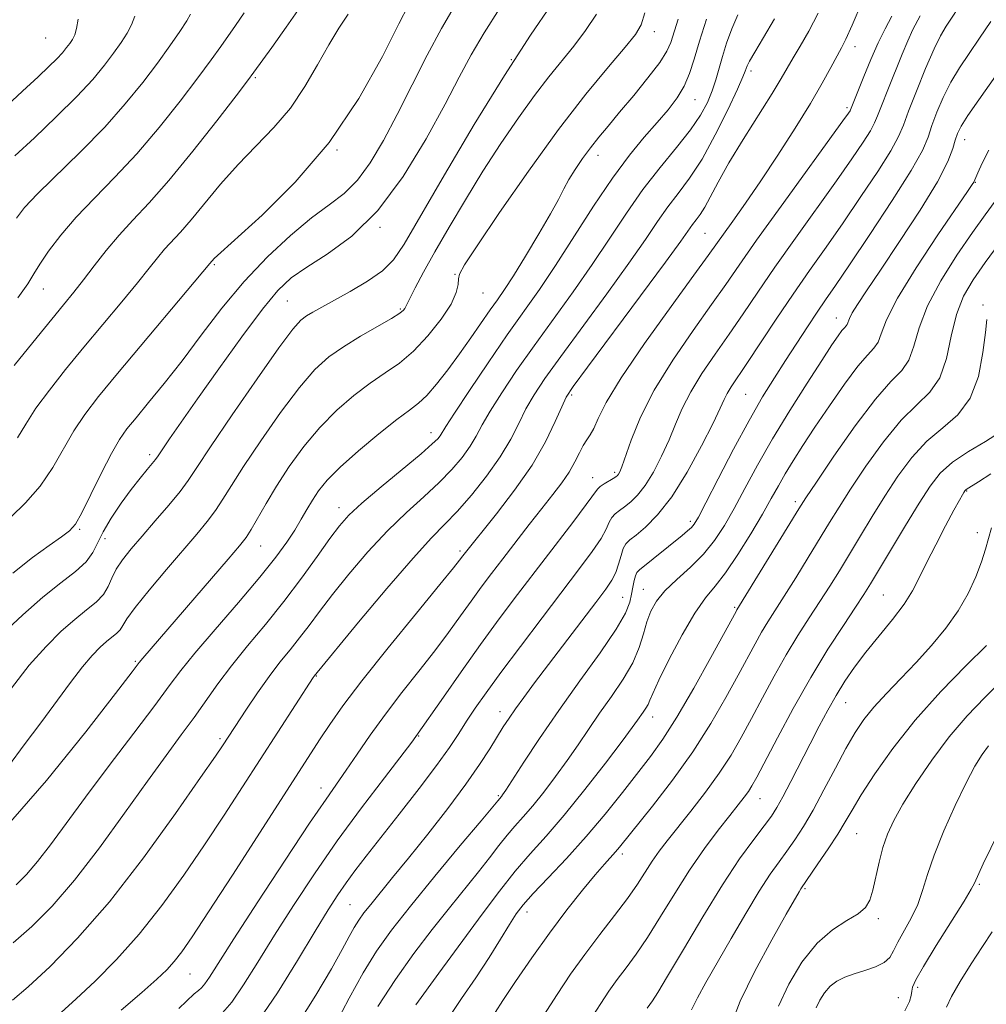
# Model space of a CAD drawing. Extents: x 2084800 to 2087700, y 307300 to 310200.
# Drawn here: x 2085225 to 2085383, y 307622 to 307783 of the extents above; entities that cross this region are included whole.
import ezdxf

# ---------------------------------------------------------------- set-up
doc = ezdxf.new("R2010")
doc.units = 0
doc.header["$MEASUREMENT"] = 0
for name, color, linetype, lineweight in [('CONTOUR INDEX', 41, 'Continuous', 13), ('CONTOUR INTERMEDIATE', 44, 'Continuous', 0), ('SPOT ELEVATION DTM', 2, 'Continuous', 13)]:
    doc.layers.add(name, color=color, linetype=linetype, lineweight=lineweight)

msp = doc.modelspace()

# ---------------------------------------------------------------- linework, layer by layer
at = {"layer": 'CONTOUR INDEX', "flags": 128}
for points, elevation in [([(2085362.348, 307785.858), (2085360.777, 307782.189), (2085359.746, 307779.886), (2085359.035, 307778.458), (2085357.325, 307775.286), (2085355.905, 307772.724), (2085353.958, 307769.4), (2085351.454, 307765.35), (2085348.644, 307760.974), (2085345.852, 307756.764), (2085343.359, 307753.134), (2085341.287, 307750.2), (2085337.259, 307744.544), (2085334.958, 307741.376), (2085331.224, 307736.269), (2085326.877, 307730.215), (2085323.055, 307724.618), (2085320.617, 307720.573), (2085319.307, 307717.952), (2085318.589, 307716.323), (2085318.01, 307715.271), (2085317.451, 307714.46), (2085316.88, 307713.572), (2085316.253, 307712.359), (2085315.507, 307710.868), (2085314.57, 307709.214), (2085313.378, 307707.471), (2085311.901, 307705.541), (2085310.115, 307703.282), (2085308.037, 307700.625), (2085303.741, 307695.053), (2085301.891, 307692.631), (2085300.212, 307690.398), (2085298.568, 307688.15), (2085296.827, 307685.711), (2085294.885, 307683.013), (2085292.641, 307680.017), (2085290.052, 307676.715), (2085287.291, 307673.223), (2085284.583, 307669.691), (2085282.125, 307666.274), (2085279.984, 307663.154), (2085278.198, 307660.521), (2085274.912, 307655.822), (2085272.22, 307651.855), (2085268.244, 307645.854), (2085263.764, 307639.011), (2085259.844, 307632.967), (2085255.88, 307626.757), (2085255.121, 307625.639), (2085254.582, 307625.018), (2085254.053, 307624.559), (2085253.376, 307623.99), (2085250.849, 307621.627)], 1040), ([(2085295.807, 307785.2), (2085293.743, 307781.655), (2085291.416, 307777.257), (2085286.517, 307767.597), (2085284.26, 307763.321), (2085282.127, 307759.715), (2085280.022, 307756.856), (2085277.834, 307754.713), (2085275.392, 307752.844), (2085272.509, 307750.7), (2085269.081, 307747.85), (2085265.318, 307744.337), (2085261.512, 307740.32), (2085257.904, 307735.979), (2085254.534, 307731.576), (2085251.391, 307727.393), (2085248.487, 307723.68), (2085245.94, 307720.552), (2085243.888, 307718.09), (2085242.39, 307716.255), (2085241.17, 307714.525), (2085239.87, 307712.257), (2085238.247, 307709.059), (2085236.522, 307705.538), (2085235.032, 307702.552), (2085233.981, 307700.708), (2085233.036, 307699.616), (2085231.733, 307698.636), (2085229.707, 307697.231), (2085227.001, 307695.266), (2085223.76, 307692.711)], 1020), ([(2085332.373, 307783.14), (2085331.17, 307779.374), (2085330.521, 307777.918), (2085329.362, 307776.104), (2085327.452, 307773.586), (2085325.118, 307770.698), (2085322.828, 307767.948), (2085320.943, 307765.714), (2085319.404, 307763.869), (2085318.045, 307762.157), (2085316.742, 307760.385), (2085315.541, 307758.612), (2085314.528, 307756.956), (2085313.719, 307755.443), (2085312.843, 307753.724), (2085311.557, 307751.352), (2085309.654, 307748.084), (2085307.47, 307744.473), (2085305.476, 307741.271), (2085304.009, 307739.01), (2085302.864, 307737.336), (2085301.703, 307735.673), (2085298.56, 307731.112), (2085296.699, 307728.488), (2085294.782, 307725.906), (2085292.946, 307723.582), (2085291.338, 307721.737), (2085289.997, 307720.461), (2085288.539, 307719.326), (2085286.475, 307717.778), (2085283.516, 307715.441), (2085280.179, 307712.672), (2085277.18, 307710.009), (2085275.064, 307707.864), (2085273.673, 307706.141), (2085272.675, 307704.616), (2085271.779, 307703.095), (2085270.851, 307701.491), (2085269.8, 307699.748), (2085268.5, 307697.768), (2085266.697, 307695.3), (2085264.101, 307692.055), (2085260.604, 307687.922), (2085256.811, 307683.52), (2085253.506, 307679.645), (2085251.199, 307676.796), (2085249.3, 307674.279), (2085246.943, 307671.1), (2085243.529, 307666.579), (2085239.518, 307661.29), (2085235.635, 307656.122), (2085229.913, 307648.333), (2085227.822, 307645.61), (2085225.993, 307643.486), (2085224.339, 307641.827)], 1030), ([(2085252.796, 307783.981), (2085252.155, 307782.866), (2085251.026, 307781.133), (2085249.409, 307778.803), (2085247.375, 307775.995), (2085244.971, 307772.813), (2085242.131, 307769.309), (2085238.763, 307765.524), (2085234.893, 307761.563), (2085227.802, 307754.643), (2085225.661, 307752.385), (2085224.359, 307750.64)], 1010), ([(2085385.85, 307776.248), (2085381.436, 307770.003), (2085379.66, 307767.44), (2085378.554, 307765.7), (2085377.961, 307764.501), (2085377.619, 307763.417), (2085377.238, 307762.021), (2085376.41, 307759.893), (2085374.704, 307756.61), (2085371.886, 307751.996), (2085368.529, 307746.84), (2085365.409, 307742.176), (2085363.137, 307738.804), (2085361.671, 307736.596), (2085360.803, 307735.193), (2085360.337, 307734.274), (2085359.98, 307733.328), (2085359.805, 307733.074), (2085359.531, 307732.783), (2085359.121, 307732.309), (2085358.505, 307731.472), (2085357.484, 307729.962), (2085355.827, 307727.438), (2085353.416, 307723.717), (2085350.582, 307719.243), (2085347.77, 307714.617), (2085345.337, 307710.345), (2085343.28, 307706.549), (2085341.512, 307703.255), (2085339.924, 307700.459), (2085338.327, 307698.035), (2085336.516, 307695.825), (2085334.376, 307693.707), (2085332.163, 307691.693), (2085330.227, 307689.835), (2085328.83, 307688.145), (2085327.891, 307686.505), (2085327.241, 307684.761), (2085326.699, 307682.787), (2085326.031, 307680.56), (2085324.992, 307678.083), (2085323.424, 307675.383), (2085321.519, 307672.579), (2085319.561, 307669.815), (2085317.758, 307667.195), (2085316.043, 307664.657), (2085314.277, 307662.101), (2085312.369, 307659.478), (2085310.435, 307656.946), (2085308.639, 307654.718), (2085307.097, 307652.927), (2085305.739, 307651.406), (2085304.446, 307649.908), (2085303.098, 307648.219), (2085301.576, 307646.246), (2085299.76, 307643.924), (2085295.026, 307638.068), (2085292.221, 307634.521), (2085289.239, 307630.581), (2085286.233, 307626.353), (2085283.374, 307621.962)], 1050), ([(2085384.808, 307715.657), (2085382.545, 307714.209), (2085379.784, 307712.555), (2085377.17, 307710.814), (2085375.163, 307709.029), (2085373.49, 307706.919), (2085371.697, 307704.12), (2085369.478, 307700.466), (2085363.781, 307690.94), (2085362.69, 307689.197), (2085361.347, 307687.158), (2085359.356, 307684.169), (2085356.831, 307680.265), (2085354.017, 307675.651), (2085351.168, 307670.62), (2085348.571, 307665.799), (2085345.213, 307659.415), (2085344.424, 307657.996), (2085343.832, 307657.07), (2085343.143, 307656.127), (2085342.182, 307654.892), (2085340.805, 307653.148), (2085338.924, 307650.734), (2085336.675, 307647.718), (2085334.25, 307644.222), (2085331.824, 307640.412), (2085329.506, 307636.621), (2085327.386, 307633.225), (2085325.528, 307630.495), (2085323.896, 307628.284), (2085322.429, 307626.34), (2085321.064, 307624.435), (2085319.728, 307622.436), (2085318.348, 307620.236)], 1060), ([(2085383.046, 307664.51), (2085381.996, 307663.087), (2085380.82, 307661.176), (2085379.372, 307658.453), (2085377.586, 307654.759), (2085375.727, 307650.608), (2085374.141, 307646.681), (2085373.064, 307643.496), (2085372.283, 307640.907), (2085371.475, 307638.608), (2085370.412, 307636.368), (2085368.244, 307632.447), (2085367.545, 307631.031), (2085366.914, 307629.955), (2085366.01, 307629.117), (2085364.601, 307628.422), (2085362.876, 307627.821), (2085361.13, 307627.271), (2085359.602, 307626.723), (2085358.305, 307626.084), (2085357.198, 307625.253), (2085356.251, 307624.172), (2085355.48, 307622.953), (2085354.915, 307621.751)], 1070)]:
    msp.add_lwpolyline(points, dxfattribs=dict(at, elevation=elevation))
at = {"layer": 'CONTOUR INTERMEDIATE', "flags": 128}
for points, elevation in [([(2085379.009, 307786.412), (2085376.099, 307782.017), (2085375.177, 307780.436), (2085374.153, 307778.295), (2085372.77, 307775.085), (2085371.261, 307771.406), (2085369.982, 307768.133), (2085369.141, 307765.855), (2085368.352, 307763.995), (2085367.081, 307761.685), (2085364.951, 307758.301), (2085362.22, 307754.183), (2085359.3, 307749.917), (2085356.516, 307745.944), (2085353.838, 307742.147), (2085351.147, 307738.265), (2085348.392, 307734.165), (2085343.605, 307726.916), (2085341.043, 307723.114), (2085340.388, 307722.057), (2085339.888, 307721.069), (2085339.231, 307719.636), (2085338.076, 307717.218), (2085336.196, 307713.514), (2085333.831, 307709.197), (2085331.336, 307705.186), (2085329.026, 307702.204), (2085327.051, 307700.201), (2085325.518, 307698.931), (2085324.491, 307698.138), (2085323.847, 307697.513), (2085323.417, 307696.737), (2085323.048, 307695.582), (2085322.664, 307694.193), (2085322.203, 307692.807), (2085321.575, 307691.548), (2085320.57, 307690.073), (2085318.949, 307687.929), (2085308.951, 307674.769), (2085307.197, 307672.421), (2085305.834, 307670.552), (2085304.77, 307669.023), (2085303.837, 307667.598), (2085301.622, 307664.017), (2085299.969, 307661.469), (2085297.706, 307658.235), (2085294.759, 307654.3), (2085291.487, 307650.099), (2085288.363, 307646.18), (2085285.768, 307642.981), (2085282.198, 307638.622), (2085281.086, 307637.213), (2085280.247, 307636.042), (2085279.508, 307634.854), (2085278.685, 307633.375), (2085277.527, 307631.25), (2085275.768, 307628.103), (2085273.257, 307623.79), (2085270.302, 307619.096)], 1046), ([(2085303.269, 307784.945), (2085300.693, 307780.906), (2085298.6, 307777.328), (2085296.65, 307773.708), (2085294.323, 307769.294), (2085291.224, 307763.634), (2085287.48, 307757.488), (2085283.344, 307751.921), (2085279.094, 307747.751), (2085275.096, 307744.811), (2085271.738, 307742.692), (2085269.227, 307740.931), (2085267.049, 307738.871), (2085264.512, 307735.803), (2085261.147, 307731.302), (2085257.392, 307726.086), (2085253.91, 307721.16), (2085251.231, 307717.332), (2085249.358, 307714.626), (2085247.479, 307711.865), (2085247.036, 307711.242), (2085246.524, 307710.607), (2085245.694, 307709.625), (2085244.535, 307708.216), (2085243.093, 307706.363), (2085241.451, 307704.106), (2085239.833, 307701.701), (2085238.503, 307699.463), (2085237.606, 307697.62), (2085236.826, 307696.057), (2085235.733, 307694.576), (2085233.987, 307692.983), (2085231.601, 307691.103), (2085228.68, 307688.766), (2085225.377, 307685.892), (2085222.043, 307682.763)], 1022), ([(2085326.953, 307784.192), (2085326.334, 307782.242), (2085325.393, 307780.653), (2085323.718, 307778.601), (2085320.995, 307775.401), (2085317.314, 307770.921), (2085312.863, 307765.168), (2085307.933, 307758.363), (2085303.227, 307751.597), (2085299.552, 307746.175), (2085297.481, 307743.022), (2085296.659, 307741.545), (2085296.496, 307740.769), (2085296.448, 307739.858), (2085296.156, 307738.531), (2085295.306, 307736.643), (2085293.692, 307734.155), (2085291.54, 307731.43), (2085289.184, 307728.935), (2085286.879, 307726.997), (2085284.57, 307725.385), (2085282.119, 307723.729), (2085279.439, 307721.72), (2085276.635, 307719.309), (2085273.86, 307716.509), (2085271.25, 307713.372), (2085268.882, 307710.097), (2085266.815, 307706.922), (2085265.097, 307704.066), (2085262.671, 307699.823), (2085261.839, 307698.521), (2085260.776, 307697.163), (2085258.946, 307695.013), (2085245.005, 307678.809), (2085244.419, 307678.102), (2085243.243, 307676.582), (2085240.538, 307673.052), (2085235.679, 307666.776), (2085229.292, 307658.858), (2085222.317, 307650.866)], 1028), ([(2085288.344, 307785.455), (2085286.793, 307782.403), (2085284.111, 307777.079), (2085280.272, 307770.23), (2085275.429, 307763.032), (2085269.878, 307756.521), (2085264.464, 307751.163), (2085257.702, 307745.06), (2085256.652, 307744.063), (2085255.938, 307743.281), (2085240.872, 307725.311), (2085237.755, 307721.54), (2085235.498, 307718.619), (2085233.711, 307715.936), (2085230.274, 307709.939), (2085228.238, 307706.922), (2085225.855, 307704.168), (2085223.443, 307701.819)], 1018), ([(2085311.676, 307785.554), (2085308.283, 307780.523), (2085304.015, 307773.958), (2085299.101, 307765.962), (2085294.238, 307757.768), (2085287.65, 307746.446), (2085285.884, 307743.84), (2085284.09, 307742.085), (2085281.643, 307740.382), (2085278.848, 307738.715), (2085274.225, 307736.157), (2085272.767, 307735.337), (2085271.697, 307734.695), (2085270.778, 307734.002), (2085269.485, 307732.55), (2085267.218, 307729.511), (2085263.657, 307724.454), (2085259.583, 307718.54), (2085256.052, 307713.327), (2085253.817, 307709.952), (2085252.412, 307707.855), (2085251.071, 307706.055), (2085249.213, 307703.798), (2085247.022, 307701.237), (2085244.872, 307698.757), (2085243.07, 307696.654), (2085241.667, 307694.887), (2085240.645, 307693.328), (2085239.947, 307691.87), (2085239.342, 307690.498), (2085238.557, 307689.213), (2085237.376, 307687.991), (2085235.799, 307686.694), (2085233.883, 307685.154), (2085231.677, 307683.212), (2085229.198, 307680.748), (2085226.453, 307677.652), (2085223.526, 307673.944)], 1024), ([(2085271.047, 307785.672), (2085268.398, 307781.86), (2085266.034, 307778.531), (2085263.131, 307774.5), (2085262.063, 307773.07), (2085260.225, 307770.666), (2085257.071, 307766.578), (2085253.14, 307761.581), (2085249.241, 307756.819), (2085246.007, 307753.161), (2085243.374, 307750.364), (2085241.105, 307747.906), (2085239.005, 307745.387), (2085237.065, 307742.881), (2085235.323, 307740.583), (2085233.749, 307738.577), (2085232.05, 307736.492), (2085227.012, 307730.359), (2085223.969, 307726.59)], 1014), ([(2085261.543, 307784.198), (2085260.1, 307782.109), (2085257.71, 307778.713), (2085256.142, 307776.523), (2085253.983, 307773.595), (2085251.075, 307769.774), (2085247.642, 307765.455), (2085244.002, 307761.172), (2085240.438, 307757.345), (2085237.105, 307753.944), (2085234.125, 307750.822), (2085231.607, 307747.889), (2085229.606, 307745.27), (2085228.167, 307743.146), (2085227.219, 307741.553), (2085226.24, 307739.952), (2085224.591, 307737.661)], 1012), ([(2085234.434, 307783.161), (2085234.15, 307781.63), (2085233.869, 307780.594), (2085233.506, 307779.847), (2085233.065, 307779.207), (2085232.537, 307778.511), (2085231.853, 307777.689), (2085230.933, 307776.693), (2085229.673, 307775.445), (2085227.881, 307773.755), (2085225.34, 307771.402), (2085221.995, 307768.272)], 1006), ([(2085319.058, 307783.99), (2085317.269, 307781.326), (2085315.32, 307778.771), (2085311.243, 307773.73), (2085308.92, 307770.714), (2085306.288, 307767.055), (2085303.44, 307762.865), (2085300.514, 307758.336), (2085297.648, 307753.679), (2085294.985, 307749.181), (2085292.669, 307745.146), (2085290.821, 307741.832), (2085289.452, 307739.299), (2085288.549, 307737.562), (2085288.074, 307736.583), (2085287.773, 307735.894), (2085287.567, 307735.629), (2085286.954, 307735.151), (2085285.606, 307734.302), (2085280.547, 307731.377), (2085277.762, 307729.68), (2085275.362, 307728), (2085273.091, 307725.947), (2085270.539, 307723.01), (2085267.454, 307718.913), (2085264.233, 307714.318), (2085261.434, 307710.125), (2085259.457, 307707.009), (2085258.067, 307704.759), (2085256.871, 307702.939), (2085255.514, 307701.145), (2085253.803, 307699.087), (2085248.829, 307693.289), (2085246.009, 307689.933), (2085243.72, 307687.084), (2085242.383, 307685.218), (2085241.725, 307684.134), (2085241.301, 307683.464), (2085240.741, 307682.885), (2085239.087, 307681.541), (2085238.026, 307680.6), (2085236.744, 307679.281), (2085235.15, 307677.404), (2085233.182, 307674.848), (2085228.324, 307668.271), (2085225.62, 307664.656), (2085223.086, 307661.211)], 1026), ([(2085342.093, 307783.858), (2085341.119, 307781.561), (2085340.291, 307779.25), (2085339.606, 307777.059), (2085338.517, 307773.247), (2085337.926, 307771.448), (2085337.156, 307769.57), (2085336.038, 307767.487), (2085334.394, 307765.066), (2085332.122, 307762.211), (2085329.437, 307758.955), (2085326.629, 307755.366), (2085323.917, 307751.506), (2085321.211, 307747.412), (2085318.348, 307743.114), (2085315.226, 307738.664), (2085308.851, 307729.845), (2085306, 307725.778), (2085303.573, 307722.163), (2085301.689, 307719.173), (2085300.391, 307716.901), (2085299.417, 307715.096), (2085298.423, 307713.424), (2085297.122, 307711.611), (2085295.438, 307709.623), (2085293.348, 307707.484), (2085290.849, 307705.191), (2085288.013, 307702.625), (2085284.933, 307699.638), (2085281.728, 307696.177), (2085278.642, 307692.564), (2085275.944, 307689.215), (2085273.822, 307686.441), (2085272.119, 307684.145), (2085270.591, 307682.125), (2085269.032, 307680.185), (2085267.376, 307678.145), (2085265.595, 307675.83), (2085263.702, 307673.168), (2085261.898, 307670.497), (2085257.974, 307664.492), (2085256.843, 307662.827), (2085254.423, 307659.323), (2085250.316, 307653.45), (2085245.081, 307646.225), (2085239.523, 307639.05), (2085234.346, 307633.08), (2085229.86, 307628.481), (2085226.277, 307625.17), (2085223.699, 307622.984)], 1034), ([(2085336.993, 307783.139), (2085335.862, 307779.552), (2085334.992, 307776.623), (2085334.236, 307774.268), (2085333.371, 307772.244), (2085332.211, 307770.329), (2085330.729, 307768.381), (2085328.937, 307766.279), (2085326.842, 307763.88), (2085324.423, 307760.946), (2085321.652, 307757.221), (2085318.556, 307752.603), (2085312.36, 307742.929), (2085309.721, 307739.012), (2085304.491, 307731.59), (2085301.376, 307727.066), (2085298.298, 307722.512), (2085295.844, 307718.821), (2085294.429, 307716.637), (2085293.505, 307715.136), (2085293.134, 307714.66), (2085292.245, 307713.795), (2085290.407, 307712.198), (2085283.895, 307706.779), (2085280.758, 307704.115), (2085278.617, 307702.147), (2085277.088, 307700.447), (2085275.533, 307698.368), (2085273.452, 307695.435), (2085270.885, 307691.867), (2085268.011, 307688.055), (2085265.011, 307684.334), (2085262.087, 307680.821), (2085259.445, 307677.577), (2085257.221, 307674.63), (2085253.349, 307669.149), (2085251.261, 307666.285), (2085248.792, 307662.941), (2085245.738, 307658.742), (2085242.001, 307653.509), (2085237.898, 307647.855), (2085233.853, 307642.589), (2085230.196, 307638.343), (2085226.888, 307635.025), (2085223.798, 307632.364)], 1032), ([(2085243.665, 307783.639), (2085243.152, 307782.248), (2085242.447, 307780.863), (2085241.457, 307779.325), (2085240.22, 307777.601), (2085238.73, 307775.64), (2085236.803, 307773.323), (2085234.21, 307770.515), (2085230.87, 307767.193), (2085227.289, 307763.783), (2085224.119, 307760.827)], 1008), ([(2085278.488, 307783.982), (2085276.971, 307781.693), (2085275.327, 307778.972), (2085273.512, 307775.7), (2085271.459, 307772.138), (2085269.099, 307768.64), (2085266.398, 307765.464), (2085260.527, 307759.437), (2085257.685, 307756.217), (2085252.876, 307750.384), (2085251.117, 307748.382), (2085248.521, 307745.594), (2085247.371, 307744.214), (2085245.999, 307742.478), (2085244.121, 307740.127), (2085241.554, 307737.004), (2085235.37, 307729.578), (2085232.384, 307725.95), (2085229.733, 307722.604), (2085227.551, 307719.616), (2085225.898, 307717.03), (2085224.549, 307714.791)], 1016), ([(2085348.112, 307783.191), (2085346.319, 307780.18), (2085344.875, 307777.794), (2085344.02, 307776.308), (2085343.627, 307775.516), (2085343.476, 307775.093), (2085343.34, 307774.674), (2085342.958, 307773.743), (2085342.061, 307771.745), (2085340.48, 307768.367), (2085338.443, 307764.257), (2085336.278, 307760.307), (2085334.255, 307757.19), (2085332.401, 307754.719), (2085330.682, 307752.492), (2085329.003, 307750.107), (2085327.022, 307747.174), (2085324.335, 307743.3), (2085320.731, 307738.317), (2085313.211, 307728.1), (2085310.624, 307724.49), (2085308.847, 307721.814), (2085307.533, 307719.526), (2085306.354, 307717.164), (2085305.04, 307714.582), (2085303.34, 307711.712), (2085301.11, 307708.563), (2085298.63, 307705.452), (2085296.289, 307702.771), (2085294.294, 307700.688), (2085292.132, 307698.471), (2085289.108, 307695.161), (2085284.84, 307690.207), (2085280.196, 307684.681), (2085272.933, 307675.897), (2085272.791, 307675.69), (2085261.274, 307657.797), (2085258.262, 307653.161), (2085255.075, 307648.353), (2085251.672, 307643.373), (2085248.094, 307638.427), (2085244.405, 307633.77), (2085240.698, 307629.623), (2085237.186, 307626.076), (2085234.109, 307623.182), (2085231.656, 307620.962)], 1036), ([(2085355.248, 307784.148), (2085353.702, 307781.179), (2085352.317, 307778.764), (2085351.161, 307776.829), (2085349.203, 307773.47), (2085347.716, 307771.026), (2085343.014, 307763.534), (2085340.674, 307759.684), (2085338.908, 307756.568), (2085336.72, 307752.478), (2085335.961, 307751.259), (2085335.311, 307750.369), (2085334.734, 307749.617), (2085332.834, 307746.936), (2085330.323, 307743.485), (2085326.235, 307737.969), (2085317.571, 307726.355), (2085315.248, 307723.203), (2085314.121, 307721.465), (2085313.378, 307719.879), (2085312.326, 307717.44), (2085310.741, 307714.163), (2085308.521, 307710.319), (2085305.682, 307706.226), (2085302.723, 307702.387), (2085297.228, 307695.548), (2085296.684, 307694.813), (2085295.716, 307693.595), (2085293.483, 307690.855), (2085289.649, 307686.183), (2085285.031, 307680.518), (2085280.738, 307675.137), (2085277.618, 307671.026), (2085275.495, 307668.017), (2085273.932, 307665.649), (2085259.607, 307643.381), (2085255.727, 307637.383), (2085253.06, 307633.325), (2085251.355, 307630.865), (2085250.126, 307629.287), (2085248.898, 307627.935), (2085247.27, 307626.38), (2085244.852, 307624.247), (2085241.458, 307621.322)], 1038), ([(2085367.248, 307783.673), (2085366.149, 307781.563), (2085365.034, 307779.296), (2085363.839, 307776.589), (2085362.688, 307773.802), (2085360.519, 307768.375), (2085360.429, 307768.211), (2085360.18, 307767.836), (2085359.284, 307766.578), (2085349.174, 307752.604), (2085345.191, 307747.047), (2085342.347, 307743.004), (2085340.162, 307739.853), (2085337.84, 307736.556), (2085334.822, 307732.342), (2085331.488, 307727.505), (2085328.458, 307722.607), (2085326.214, 307718.155), (2085324.706, 307714.437), (2085323.17, 307710.047), (2085322.84, 307709.235), (2085322.642, 307708.883), (2085322.463, 307708.665), (2085322.199, 307708.454), (2085321.749, 307708.173), (2085320.294, 307707.304), (2085319.642, 307706.859), (2085319.197, 307706.423), (2085317.364, 307703.895), (2085315.177, 307700.988), (2085306.157, 307689.191), (2085303.174, 307685.22), (2085300.122, 307681.046), (2085296.97, 307676.609), (2085294.053, 307672.431), (2085289.554, 307666.004), (2085288.89, 307665.129), (2085284.417, 307659.307), (2085280.709, 307654.405), (2085276.737, 307648.983), (2085272.988, 307643.605), (2085269.567, 307638.452), (2085266.486, 307633.612), (2085263.762, 307629.203), (2085261.428, 307625.466), (2085259.523, 307622.673), (2085258.005, 307620.924)], 1042), ([(2085371.865, 307783.684), (2085370.705, 307781.495), (2085369.843, 307779.61), (2085368.952, 307777.446), (2085366.584, 307771.603), (2085365.568, 307769.034), (2085364.934, 307767.367), (2085364.444, 307766.207), (2085363.755, 307764.948), (2085362.566, 307763.068), (2085360.752, 307760.381), (2085358.233, 307756.781), (2085351.506, 307747.375), (2085348.169, 307742.656), (2085345.37, 307738.585), (2085342.973, 307735.035), (2085340.723, 307731.736), (2085338.44, 307728.48), (2085336.266, 307725.309), (2085334.423, 307722.332), (2085333.051, 307719.612), (2085331.969, 307717.037), (2085330.912, 307714.454), (2085329.683, 307711.78), (2085328.335, 307709.216), (2085326.989, 307707.034), (2085325.745, 307705.434), (2085324.625, 307704.327), (2085323.634, 307703.552), (2085322.778, 307702.954), (2085322.071, 307702.409), (2085321.529, 307701.798), (2085321.123, 307701.002), (2085320.63, 307699.896), (2085319.783, 307698.351), (2085318.355, 307696.241), (2085316.278, 307693.441), (2085310.156, 307685.415), (2085306.617, 307680.745), (2085303.437, 307676.498), (2085301.019, 307673.187), (2085299.239, 307670.646), (2085297.84, 307668.542), (2085296.551, 307666.534), (2085295.037, 307664.252), (2085292.945, 307661.317), (2085290.076, 307657.526), (2085286.845, 307653.369), (2085281.44, 307646.468), (2085279.624, 307644.097), (2085278.16, 307642.111), (2085276.814, 307640.171), (2085275.255, 307637.745), (2085273.128, 307634.258), (2085270.232, 307629.429), (2085266.976, 307624.174), (2085263.925, 307619.707)], 1044), ([(2085383.422, 307782.779), (2085381.573, 307780.038), (2085379.86, 307777.552), (2085378.307, 307775.219), (2085376.906, 307772.868), (2085375.662, 307770.393), (2085374.611, 307767.953), (2085373.801, 307765.775), (2085373.171, 307763.911), (2085372.237, 307761.729), (2085370.406, 307758.422), (2085367.337, 307753.533), (2085363.688, 307747.986), (2085360.367, 307743.052), (2085358.045, 307739.658), (2085356.448, 307737.348), (2085355.064, 307735.322), (2085353.487, 307732.947), (2085349.903, 307727.442), (2085348.084, 307724.611), (2085346.155, 307721.469), (2085343.956, 307717.628), (2085341.427, 307712.928), (2085338.923, 307708.121), (2085336.899, 307704.192), (2085335.674, 307701.85), (2085335.01, 307700.721), (2085334.533, 307700.155), (2085333.914, 307699.597), (2085333.017, 307698.855), (2085326.074, 307693.233), (2085325.64, 307692.782), (2085325.417, 307692.276), (2085325.215, 307691.48), (2085325.001, 307690.435), (2085324.784, 307689.254), (2085324.499, 307687.956), (2085323.8, 307686.196), (2085322.272, 307683.537), (2085319.659, 307679.708), (2085316.349, 307675.097), (2085312.892, 307670.258), (2085309.769, 307665.708), (2085307.198, 307661.822), (2085304.238, 307657.272), (2085303.724, 307656.516), (2085303.513, 307656.238), (2085302.916, 307655.536), (2085300.202, 307652.266), (2085296.818, 307648.211), (2085292.667, 307643.206), (2085288.685, 307638.334), (2085285.581, 307634.383), (2085283.148, 307630.97), (2085280.945, 307627.421), (2085278.649, 307623.28), (2085276.389, 307618.973)], 1048), ([(2085383.117, 307761.767), (2085382.014, 307759.623), (2085381.297, 307758.082), (2085380.619, 307756.539), (2085380.395, 307756.176), (2085379.628, 307755.041), (2085374.783, 307747.941), (2085371.229, 307742.566), (2085368.183, 307737.6), (2085366.387, 307734.059), (2085365.524, 307731.804), (2085365.01, 307730.41), (2085364.334, 307729.426), (2085363.278, 307728.306), (2085361.696, 307726.479), (2085359.532, 307723.575), (2085357.077, 307720.04), (2085354.711, 307716.521), (2085352.737, 307713.531), (2085351.145, 307711.05), (2085349.848, 307708.924), (2085348.731, 307706.968), (2085347.574, 307704.877), (2085346.126, 307702.318), (2085344.233, 307699.115), (2085342.12, 307695.725), (2085340.103, 307692.762), (2085338.399, 307690.604), (2085336.82, 307688.682), (2085335.078, 307686.189), (2085333.004, 307682.614), (2085330.906, 307678.631), (2085329.216, 307675.211), (2085328.236, 307673.074), (2085327.768, 307671.941), (2085327.483, 307671.281), (2085327.121, 307670.658), (2085326.681, 307670.011), (2085325.747, 307668.682), (2085324.889, 307667.492), (2085323.226, 307665.262), (2085320.501, 307661.683), (2085317.146, 307657.377), (2085313.765, 307653.198), (2085310.822, 307649.779), (2085308.229, 307646.875), (2085305.76, 307644.015), (2085303.197, 307640.788), (2085300.359, 307637.003), (2085293.312, 307627.366), (2085289.563, 307622.193)], 1052), ([(2085384.137, 307753.422), (2085382.501, 307751.215), (2085380.43, 307748.313), (2085377.874, 307744.603), (2085375.245, 307740.456), (2085373.066, 307736.369), (2085371.697, 307732.765), (2085370.842, 307729.783), (2085370.039, 307727.491), (2085368.874, 307725.797), (2085367.12, 307723.972), (2085364.595, 307721.127), (2085361.279, 307716.743), (2085357.797, 307711.778), (2085354.936, 307707.557), (2085353.213, 307704.975), (2085352.076, 307703.199), (2085341.981, 307686.74), (2085341.825, 307686.46), (2085337.736, 307678.956), (2085334.928, 307673.919), (2085332.162, 307669.174), (2085329.868, 307665.591), (2085327.846, 307662.788), (2085323.267, 307656.894), (2085320.443, 307653.35), (2085317.36, 307649.678), (2085314.154, 307646.123), (2085311.15, 307642.938), (2085308.717, 307640.38), (2085307.089, 307638.568), (2085305.944, 307637.076), (2085304.822, 307635.342), (2085303.35, 307632.938), (2085301.508, 307629.963), (2085299.361, 307626.649), (2085297.029, 307623.239), (2085294.849, 307620.005)], 1054), ([(2085384.941, 307746.756), (2085382.506, 307743.449), (2085380.516, 307740.607), (2085378.969, 307737.92), (2085377.817, 307734.945), (2085376.968, 307731.414), (2085376.155, 307727.755), (2085375.068, 307724.573), (2085373.463, 307722.238), (2085371.345, 307720.204), (2085368.786, 307717.689), (2085365.907, 307714.172), (2085363.028, 307710.159), (2085360.523, 307706.412), (2085358.635, 307703.472), (2085357.098, 307700.987), (2085353.617, 307695.26), (2085351.578, 307691.945), (2085349.704, 307688.939), (2085347.033, 307684.748), (2085345.993, 307683.044), (2085344.939, 307681.18), (2085342.173, 307676.032), (2085340.181, 307672.384), (2085337.714, 307668.14), (2085334.77, 307663.549), (2085331.439, 307658.899), (2085328.169, 307654.648), (2085322.827, 307647.969), (2085322.153, 307647.179), (2085320.359, 307645.203), (2085318.846, 307643.458), (2085316.749, 307640.929), (2085314.192, 307637.705), (2085311.363, 307633.944), (2085308.471, 307629.874), (2085305.828, 307626.002), (2085303.767, 307622.905), (2085302.52, 307620.942)], 1056), ([(2085382.737, 307734.139), (2085382.52, 307732.022), (2085382.13, 307728.712), (2085381.379, 307724.839), (2085380.056, 307721.252), (2085378.039, 307718.561), (2085375.569, 307716.421), (2085372.978, 307714.252), (2085370.535, 307711.601), (2085368.259, 307708.539), (2085366.11, 307705.266), (2085364.056, 307701.969), (2085362.12, 307698.774), (2085358.699, 307693.1), (2085357.134, 307690.571), (2085355.526, 307688.048), (2085353.786, 307685.386), (2085351.932, 307682.506), (2085350.005, 307679.348), (2085348.054, 307675.9), (2085346.144, 307672.357), (2085344.347, 307668.965), (2085342.689, 307665.89), (2085341.006, 307662.989), (2085339.087, 307660.045), (2085336.815, 307656.924), (2085334.433, 307653.852), (2085330.586, 307649.015), (2085329.272, 307647.286), (2085328.15, 307645.677), (2085325.748, 307641.937), (2085324.109, 307639.571), (2085322.006, 307636.781), (2085319.607, 307633.687), (2085317.15, 307630.454), (2085314.82, 307627.208), (2085312.609, 307623.918), (2085310.455, 307620.516)], 1058), ([(2085383.416, 307708.913), (2085381.382, 307707.612), (2085379.384, 307706.365), (2085379.269, 307706.266), (2085379.162, 307706.127), (2085379.017, 307705.895), (2085378.771, 307705.478), (2085378.283, 307704.606), (2085377.393, 307702.969), (2085376.022, 307700.405), (2085374.421, 307697.35), (2085372.918, 307694.389), (2085371.732, 307691.949), (2085370.625, 307689.821), (2085369.244, 307687.638), (2085367.353, 307685.132), (2085363.028, 307679.784), (2085361.186, 307677.345), (2085359.606, 307675.045), (2085358.177, 307672.745), (2085356.798, 307670.32), (2085355.396, 307667.696), (2085353.911, 307664.814), (2085350.778, 307658.665), (2085349.469, 307656.154), (2085348.497, 307654.412), (2085347.601, 307653.038), (2085346.434, 307651.467), (2085344.711, 307649.202), (2085342.417, 307646.032), (2085339.601, 307641.812), (2085336.392, 307636.603), (2085333.237, 307631.269), (2085330.663, 307626.878), (2085329.05, 307624.208), (2085328.184, 307622.88), (2085327.318, 307621.681)], 1062), ([(2085383.504, 307700.078), (2085382.532, 307696.594), (2085381.877, 307694.53), (2085380.963, 307692.105), (2085379.724, 307689.406), (2085378.103, 307686.566), (2085376.074, 307683.704), (2085373.745, 307680.879), (2085371.253, 307678.134), (2085368.745, 307675.513), (2085366.381, 307673.063), (2085364.329, 307670.831), (2085362.684, 307668.796), (2085361.251, 307666.668), (2085359.765, 307664.088), (2085358.035, 307660.843), (2085356.178, 307657.307), (2085354.388, 307653.997), (2085352.812, 307651.311), (2085351.418, 307649.159), (2085350.127, 307647.329), (2085348.841, 307645.578), (2085347.398, 307643.535), (2085345.618, 307640.797), (2085343.404, 307637.136), (2085341.003, 307633.021), (2085336.904, 307625.87), (2085335.518, 307623.351), (2085334.568, 307621.412)], 1064), ([(2085382.717, 307680.914), (2085379.371, 307677.607), (2085375.247, 307673.358), (2085371.062, 307668.688), (2085367.422, 307664.084), (2085364.479, 307659.91), (2085362.276, 307656.497), (2085360.778, 307654.026), (2085359.637, 307652.082), (2085358.43, 307650.098), (2085356.868, 307647.694), (2085355.203, 307645.215), (2085352.411, 307641.136), (2085352.144, 307640.69), (2085350.031, 307637.018), (2085347.647, 307632.83), (2085344.882, 307627.739), (2085342.48, 307622.799), (2085340.959, 307618.833)], 1066), ([(2085387.491, 307677.385), (2085382.438, 307672.387), (2085379.571, 307669.379), (2085376.639, 307665.965), (2085373.782, 307662.179), (2085371.191, 307658.375), (2085369.071, 307654.987), (2085367.561, 307652.313), (2085366.533, 307650.088), (2085365.795, 307647.91), (2085365.183, 307645.497), (2085364.167, 307640.917), (2085363.681, 307639.312), (2085362.969, 307638.108), (2085361.769, 307637.076), (2085359.91, 307635.971), (2085357.579, 307634.485), (2085355.051, 307632.293), (2085352.592, 307629.209), (2085350.421, 307625.611), (2085348.745, 307622.012)], 1068), ([(2085387.147, 307655.447), (2085382.185, 307645.226), (2085381.444, 307643.642), (2085380.754, 307642.058), (2085380.23, 307641.084), (2085379.045, 307639.125), (2085374.519, 307631.9), (2085372.408, 307628.464), (2085371.169, 307626.291), (2085370.646, 307625.125), (2085370.507, 307624.441), (2085370.432, 307623.76), (2085370.143, 307622.776), (2085369.37, 307621.225)], 1072), ([(2085383.631, 307634.119), (2085382.055, 307631.732), (2085380.229, 307628.907), (2085378.422, 307626.016), (2085377.001, 307623.559), (2085376.188, 307621.857)], 1074)]:
    msp.add_lwpolyline(points, dxfattribs=dict(at, elevation=elevation))
at = {"layer": 'SPOT ELEVATION DTM'}
for p in [(2085328.48, 307781.13, 1028.6), (2085229.13, 307780.09, 1004.9), (2085361.23, 307778.69, 1040.6), (2085305.16, 307776.53, 1024), (2085344.25, 307774.7, 1036.4), (2085263.34, 307773.61, 1014.2), (2085335.14, 307769.99, 1032.8), (2085359.93, 307768.7, 1041.7), (2085379.13, 307763.48, 1050.7), (2085276.7, 307761.79, 1018), (2085319.31, 307760.92, 1030.6), (2085380.91, 307756.51, 1052.1), (2085283.72, 307749.15, 1022.1), (2085336.76, 307748.18, 1039), (2085256.68, 307743.05, 1018.2), (2085295.93, 307741.48, 1027.9), (2085228.77, 307739.1, 1012.8), (2085300.54, 307738.47, 1028.9), (2085268.57, 307737.15, 1023), (2085382.14, 307736.47, 1057.7), (2085287.02, 307735.81, 1025.8), (2085358.22, 307734.35, 1049.3), (2085315.02, 307721.81, 1038.3), (2085343.37, 307721.92, 1047), (2085292.03, 307715.65, 1031.4), (2085246.08, 307712.05, 1021.6), (2085321.99, 307709.16, 1041.7), (2085318.43, 307708.32, 1041.3), (2085379.47, 307706.13, 1062.1), (2085351.51, 307704.37, 1053.6), (2085277, 307703.42, 1031.4), (2085334.35, 307701.19, 1047.6), (2085234.7, 307699.86, 1020.2), (2085381.21, 307699.32, 1063.4), (2085238.84, 307698.31, 1022.7), (2085264.23, 307697.15, 1028.8), (2085296.78, 307696.32, 1037.7), (2085326.7, 307690.04, 1049.2), (2085323.34, 307688.73, 1047.1), (2085365.89, 307689.12, 1061), (2085341.58, 307687.11, 1053.8), (2085243.77, 307678.29, 1027.8), (2085273.3, 307675.9, 1036.1), (2085303.28, 307670.07, 1045.4), (2085359.73, 307671.57, 1062.8), (2085328.23, 307669.24, 1052.6), (2085257.6, 307665.67, 1033.7), (2085290.01, 307666.1, 1042.1), (2085274.07, 307657.62, 1039.4), (2085303, 307656.39, 1047.8), (2085345.73, 307655.88, 1060.8), (2085361.49, 307650.16, 1066.9), (2085323.27, 307646.84, 1056.4), (2085353.09, 307641.17, 1066.2), (2085381.53, 307641.89, 1072.2), (2085278.79, 307638.57, 1045), (2085307.72, 307637.38, 1054.6), (2085365.07, 307636.27, 1068.4), (2085298, 307633.77, 1052), (2085252.7, 307627.27, 1038.9), (2085371.48, 307625.05, 1072.4), (2085368.32, 307623.4, 1071.2)]:
    msp.add_point(p, dxfattribs=at)

doc.saveas('drawing.dxf')
